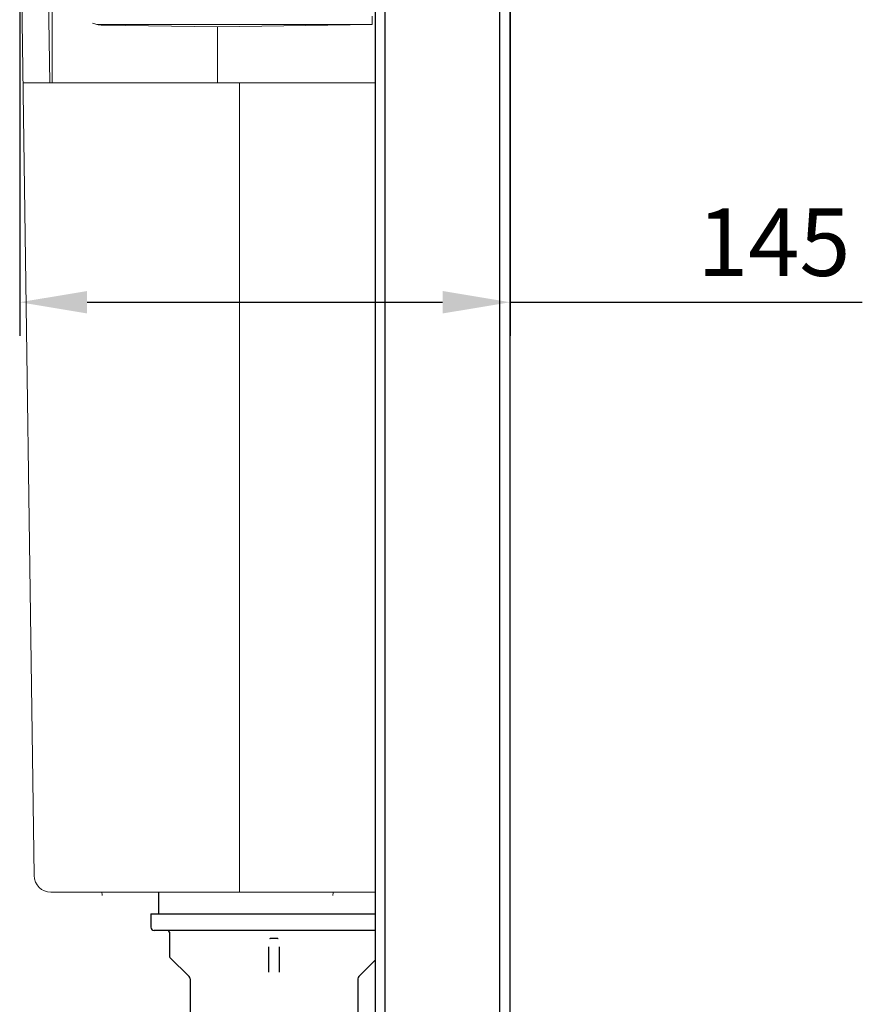
# Model space of a CAD drawing. Extents: x 48210 to 52938, y -18984 to -17709.
# Drawn here: x 48261 to 48510, y -18335 to -18043 of the extents above; entities that cross this region are included whole.
import ezdxf

# ---------------------------------------------------------------- set-up
doc = ezdxf.new("R2010")
doc.units = 0
doc.header["$LTSCALE"] = 30.734
doc.header["$MEASUREMENT"] = 0
doc.header["$PDMODE"] = 3
doc.header["$PDSIZE"] = 0.3125
doc.layers.get('0').update_dxf_attribs({"linetype": 'CONTINUOUS'})
doc.layers.get('Defpoints').update_dxf_attribs({"linetype": 'CONTINUOUS'})
for name, color, linetype in [('1K1740-00-01DXF_CONTINUOUS_LINE', 7, 'CONTINUOUS'), ('1K1841-00-01DXF_CONTINUOUS_LINE', 7, 'CONTINUOUS'), ('280716-1-X_DXF_CONTINUOUS_LINE', 7, 'CONTINUOUS')]:
    doc.layers.add(name, color=color, linetype=linetype)
doc.layers.add('DIM', color=3, linetype='CONTINUOUS', lineweight=13)
doc.styles.add('AAAA', font='arial.ttf')
doc.dimstyles.new('K201', dxfattribs={"dimtxt": 20, "dimasz": 20, "dimexe": 10, "dimexo": 5, "dimgap": 5, "dimtad": 1, "dimdec": 0, "dimtxsty": 'AAAA', "dimcen": 25, "dimadec": 0, "dimazin": 0, "dimtfac": 1, "dimtdec": 0, "dimtmove": 0, "dimatfit": 3, "dimldrblk": 'DOTSMALL', "dimfxl": 0, "dimarcsym": 0})

# ---------------------------------------------------------------- blocks, each defined once
blk = doc.blocks.new('*D76')
at = {"layer": 'Defpoints', "color": 0, "lineweight": 9}
for p in [(48406.06, -17957.76), (48260.66, -17991.56), (48406.06, -18126.61)]:
    blk.add_point(p, dxfattribs=at)
at = {"layer": 'DIM', "color": 0, "lineweight": -2}
for p, q in [((48406.06, -17962.76), (48406.06, -18136.61)), ((48260.66, -17996.56), (48260.66, -18136.61)), ((48280.66, -18126.61), (48386.06, -18126.61)), ((48406.06, -18126.61), (48510.48, -18126.61))]:
    blk.add_line(p, q, dxfattribs=at)
at = {"layer": 'DIM', "color": 0, "lineweight": 9}
for points in [[(48280.66, -18123.28), (48280.66, -18129.94), (48260.66, -18126.61)], [(48386.06, -18123.28), (48386.06, -18129.94), (48406.06, -18126.61)]]:
    blk.add_solid(points, dxfattribs=at)
at = {"layer": 'DIM', "color": 0, "lineweight": 0, "insert": (48484.25, -18111.4), "char_height": 20, "attachment_point": 5, "style": 'AAAA'}
blk.add_mtext('145', dxfattribs=at)
blk = doc.blocks.new('_DotSmall')
at = {"color": 0, "linetype": 'ByBlock', "const_width": 0.5}
blk.add_lwpolyline([(-0.0625, 0, 1), (0.0625, 0, 1)], format="xyb", close=True, dxfattribs=at)

msp = doc.modelspace()

# ---------------------------------------------------------------- linework, layer by layer
at = {"color": 0, "linetype": 'Continuous', "lineweight": 9}
for p, q in [((48366.06, -18671.26), (48366.06, -17891.26)), ((48406.06, -18671.26), (48406.06, -17891.26)), ((48270.32, -17915.44), (48270.32, -18061.56)), ((48260.66, -17991.56), (48264.92, -18296.63)), ((48268.63, -17994.51), (48269.56, -18061.56)), ((48365.15, -18044.26), (48365.15, -18041.76)), ((48284.31, -18044.26), (48365.15, -18044.26)), ((48319.32, -18044.95), (48285.19, -18044.43)), ((48365.15, -18044.26), (48319.32, -18044.95)), ((48319.32, -18061.56), (48319.32, -18044.95)), ((48366.06, -18831.26), (48366.06, -18051.26)), ((48406.06, -18831.26), (48406.06, -18051.26)), ((48261.64, -18061.56), (48366.06, -18061.56)), ((48325.82, -18296.63), (48325.82, -18061.56)), ((48325.82, -18301.56), (48325.82, -18296.63)), ((48269.92, -18301.56), (48366.06, -18301.56))]:
    msp.add_line(p, q, dxfattribs=at)
for centre, radius, start, end in [((48269.92, -18296.56), 5, 180.8, 269.9994), ((48282.12, -18302.51), 3, 0, 18.4803), ((48356.52, -18302.51), 3, 161.5197, 180)]:
    msp.add_arc(centre, radius, start, end, dxfattribs=at)
msp.add_open_spline([(48283.57, -18044.23), (48283.14, -18044.15), (48282.71, -18044.04), (48282.29, -18043.9)], degree=3, dxfattribs=at)
for points, knots in [([(48284.31, -18044.26), (48284.19, -18044.26), (48283.94, -18044.24), (48283.69, -18044.25), (48283.57, -18044.23)], [0, 0, 0, 0, 0.500008, 1, 1, 1, 1]), ([(48285.19, -18044.43), (48284.91, -18044.43), (48284.37, -18044.41), (48283.84, -18044.29), (48283.57, -18044.23)], [0, 0, 0, 0, 0.501217, 1, 1, 1, 1])]:
    msp.add_open_spline(points, degree=3, knots=knots, dxfattribs=at)
at = {"layer": '1K1740-00-01DXF_CONTINUOUS_LINE', "color": 0, "linetype": 'Continuous'}
msp.add_line((48301.86, -18301.56), (48301.86, -18307.93), dxfattribs=at)
msp.add_line((48301.86, -18301.56), (48301.86, -18307.93), dxfattribs=at)
at = {"layer": '1K1841-00-01DXF_CONTINUOUS_LINE', "color": 0, "linetype": 'Continuous'}
for p, q in [((48299.56, -18307.93), (48299.56, -18311.93)), ((48299.56, -18307.93), (48366.06, -18307.93)), ((48366.06, -18312.93), (48300.56, -18312.93)), ((48305.06, -18313.43), (48305.06, -18315.22)), ((48305.06, -18315.22), (48305.06, -18320.5)), ((48305.06, -18315.22), (48305.08, -18315.24)), ((48335.06, -18315.22), (48337.06, -18315.22)), ((48334.56, -18325.22), (48334.56, -18317.74)), ((48337.56, -18317.74), (48337.56, -18325.22)), ((48305.2, -18320.86), (48310.88, -18326.54)), ((48361.23, -18326.54), (48366.06, -18321.71)), ((48311.16, -18327.23), (48311.16, -18347.87)), ((48360.96, -18327.23), (48360.96, -18347.87))]:
    msp.add_line(p, q, dxfattribs=at)
for centre, radius, start, end in [((48300.56, -18311.93), 1, 180, 270), ((48304.56, -18313.43), 0.5, 0, 90), ((48305.56, -18320.5), 0.5, 180, 225), ((48310.16, -18327.22), 1, 0, 43.4499), ((48361.96, -18327.22), 1, 136.5501, 180)]:
    msp.add_arc(centre, radius, start, end, dxfattribs=at)
for centre, major_axis, start_param, end_param in [((48334.78, -18314.24), (0, 1), -3.101741, -2.957278), ((48335.06, -18315.72), (0.5, 0), 1.570796, 1.755111), ((48337.06, -18315.72), (0.5, 0), 1.386482, 1.570796), ((48337.33, -18314.24), (0, 1), 2.957278, 3.101741)]:
    msp.add_ellipse(centre, major_axis=major_axis, ratio=1, start_param=start_param, end_param=end_param, dxfattribs=at)
at = {"layer": '280716-1-X_DXF_CONTINUOUS_LINE', "color": 0, "linetype": 'Continuous'}
for p, q in [((48366.06, -17891.26), (48366.06, -18831.26)), ((48369.06, -18831.26), (48369.06, -17891.26)), ((48403.06, -18831.26), (48403.06, -17891.26)), ((48406.06, -18831.26), (48406.06, -17891.26))]:
    msp.add_line(p, q, dxfattribs=at)

# ---------------------------------------------------------------- dimensions: what is measured, and where the dimension line sits
at = {"layer": 'DIM', "color": 0, "lineweight": 0}
dim = msp.add_linear_dim(base=(48406.06, -18126.61), p1=(48260.66, -17991.56), p2=(48406.06, -17957.76), dimstyle='K201', dxfattribs=at)
dim.commit()
dim.dimension.update_dxf_attribs({"geometry": '*D76', "text_midpoint": (48484.25, -18126.61), "dimtype": 160})

doc.saveas('drawing.dxf')
